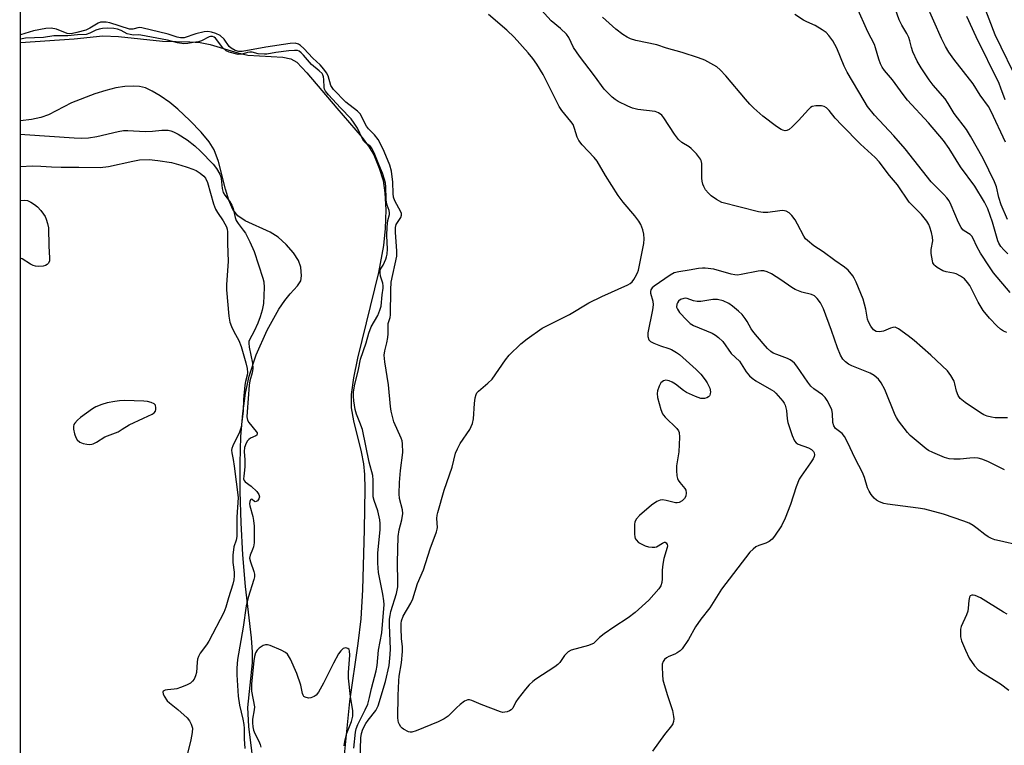
# Model space of a CAD drawing. Units: inches. Extents: x 1291767 to 1297767, y 561448 to 565448.
# Drawn here: x 1291767 to 1292065, y 562515 to 562735 of the extents above; entities that cross this region are included whole.
import ezdxf

# ---------------------------------------------------------------- set-up
doc = ezdxf.new("R2010")
doc.units = ezdxf.units.IN
doc.header["$MEASUREMENT"] = 0
for name, color, linetype in [('HYDRO-Stream Poly Centerlines', 142, 'Continuous'), ('HYDRO-Water Body', 4, 'Continuous'), ('NTRL-Trees', 3, 'Continuous'), ('Undefined', 1, 'Continuous')]:
    doc.layers.add(name, color=color, linetype=linetype)

msp = doc.modelspace()

# ---------------------------------------------------------------- linework, layer by layer
at = {"layer": 'HYDRO-Stream Poly Centerlines'}
for points in [[(1291766.8, 562727.83), (1291783.04, 562728.92), (1291791.75, 562729.83), (1291796.48, 562729.63), (1291809.85, 562728.2), (1291818.06, 562728.04), (1291821.19, 562727.82), (1291824.22, 562727.17), (1291832.59, 562724.74), (1291835.69, 562724.01), (1291846.27, 562723.39), (1291848.65, 562722.84), (1291850.51, 562721.85), (1291853.49, 562718.59), (1291862.62, 562707.98), (1291870.26, 562699.08), (1291872.35, 562696.18), (1291873.74, 562693.78), (1291875.43, 562689.76), (1291876.6, 562686.08), (1291877.14, 562682.35), (1291877.37, 562677.19), (1291877.23, 562671.51), (1291876.75, 562666.34), (1291875.17, 562658.19), (1291871.5, 562642.93), (1291868.87, 562632.3), (1291867.62, 562626.35), (1291866.95, 562621.32), (1291866.93, 562617.23), (1291867.61, 562613.28), (1291869.96, 562603.92), (1291870.67, 562600.32), (1291870.96, 562597.11), (1291871.08, 562592.71), (1291870.83, 562580.41), (1291870.37, 562562.15), (1291869.88, 562553.43), (1291868.99, 562545.95), (1291866.45, 562528.39), (1291864.36, 562508.18)], [(1291837.89, 562505.33), (1291835.92, 562520.86), (1291835.68, 562526.55), (1291837.1, 562540.07), (1291837.1, 562543.33), (1291836.8, 562547.64), (1291834.96, 562563.15), (1291834.14, 562572.8), (1291833.58, 562582.45), (1291833.29, 562591.96), (1291833.28, 562600.55), (1291833.56, 562608.58), (1291834.11, 562615.55), (1291834.92, 562621.65), (1291836, 562626.79), (1291838.19, 562633.3), (1291841.5, 562640.74), (1291845.02, 562647.09), (1291846.84, 562649.77), (1291848.44, 562651.75), (1291850.66, 562654.14), (1291851.68, 562655.7), (1291851.89, 562657.19), (1291851.65, 562659.84), (1291850.97, 562661.8), (1291849.46, 562664.18), (1291847.26, 562666.72), (1291844.83, 562668.93), (1291842.36, 562670.42), (1291834.86, 562673.84), (1291832.58, 562675.35), (1291831.14, 562677.23), (1291829.88, 562680.08), (1291828.87, 562683.44), (1291826.8, 562691.78), (1291825.46, 562695.33), (1291823.89, 562697.74), (1291821.48, 562700.68), (1291818.12, 562704.21), (1291814.47, 562707.64), (1291812.05, 562709.61), (1291809.08, 562711.7), (1291806.73, 562713.1), (1291804.62, 562714.09), (1291802.88, 562714.51), (1291800.89, 562714.64), (1291798.38, 562714.49), (1291795.72, 562714.05), (1291792.64, 562713.32), (1291789.28, 562712.29), (1291782.22, 562709.51), (1291775.28, 562705.96), (1291772.99, 562705.14), (1291770.14, 562704.51), (1291766.8, 562704.08)]]:
    msp.add_lwpolyline(points, dxfattribs=at)
at = {"layer": 'HYDRO-Water Body'}
msp.add_polyline3d([(1291837.89, 562505.33, 0), (1291835.92, 562520.86, 0), (1291835.68, 562526.55, 0), (1291837.1, 562540.07, 0), (1291837.1, 562543.33, 0), (1291836.8, 562547.64, 0), (1291834.96, 562563.15, 0), (1291834.14, 562572.8, 0), (1291833.58, 562582.45, 0), (1291833.29, 562591.96, 0), (1291833.28, 562600.55, 0), (1291833.56, 562608.58, 0), (1291834.11, 562615.55, 0), (1291834.92, 562621.65, 0), (1291836, 562626.79, 0), (1291838.19, 562633.3, 0), (1291841.5, 562640.74, 0), (1291845.02, 562647.09, 0), (1291846.84, 562649.77, 0), (1291848.44, 562651.75, 0), (1291850.66, 562654.14, 0), (1291851.68, 562655.7, 0), (1291851.89, 562657.19, 0), (1291851.65, 562659.84, 0), (1291850.97, 562661.8, 0), (1291849.46, 562664.18, 0), (1291847.26, 562666.72, 0), (1291844.83, 562668.93, 0), (1291842.36, 562670.42, 0), (1291834.86, 562673.84, 0), (1291832.58, 562675.35, 0), (1291831.14, 562677.23, 0), (1291829.88, 562680.08, 0), (1291828.87, 562683.44, 0), (1291826.8, 562691.78, 0), (1291825.46, 562695.33, 0), (1291823.89, 562697.74, 0), (1291821.48, 562700.68, 0), (1291818.12, 562704.21, 0), (1291814.47, 562707.64, 0), (1291812.05, 562709.61, 0), (1291809.08, 562711.7, 0), (1291806.73, 562713.1, 0), (1291804.62, 562714.09, 0), (1291802.88, 562714.51, 0), (1291800.89, 562714.64, 0), (1291798.38, 562714.49, 0), (1291795.72, 562714.05, 0), (1291792.64, 562713.32, 0), (1291789.28, 562712.29, 0), (1291782.22, 562709.51, 0), (1291775.28, 562705.96, 0), (1291772.99, 562705.14, 0), (1291770.14, 562704.51, 0), (1291766.8, 562704.08, 0), (1291766.8, 562727.83, 0), (1291783.04, 562728.92, 0), (1291791.75, 562729.83, 0), (1291796.48, 562729.63, 0), (1291809.85, 562728.2, 0), (1291818.06, 562728.04, 0), (1291821.19, 562727.82, 0), (1291824.22, 562727.17, 0), (1291832.59, 562724.74, 0), (1291835.69, 562724.01, 0), (1291846.27, 562723.39, 0), (1291848.65, 562722.84, 0), (1291850.51, 562721.85, 0), (1291853.49, 562718.59, 0), (1291862.62, 562707.98, 0), (1291870.26, 562699.08, 0), (1291872.35, 562696.18, 0), (1291873.74, 562693.78, 0), (1291875.43, 562689.76, 0), (1291876.6, 562686.08, 0), (1291877.14, 562682.35, 0), (1291877.37, 562677.19, 0), (1291877.23, 562671.51, 0), (1291876.75, 562666.34, 0), (1291875.17, 562658.19, 0), (1291871.5, 562642.93, 0), (1291868.87, 562632.3, 0), (1291867.62, 562626.35, 0), (1291866.95, 562621.32, 0), (1291866.93, 562617.23, 0), (1291867.61, 562613.28, 0), (1291869.96, 562603.92, 0), (1291870.67, 562600.32, 0), (1291870.96, 562597.11, 0), (1291871.08, 562592.71, 0), (1291870.83, 562580.41, 0), (1291870.37, 562562.15, 0), (1291869.88, 562553.43, 0), (1291868.99, 562545.95, 0), (1291866.45, 562528.39, 0), (1291864.36, 562508.18, 0)], dxfattribs=at)
at = {"layer": 'NTRL-Trees'}
msp.add_polyline3d([(1291766.58, 561448.72, 0), (1291767.14, 564742.96, 0)], dxfattribs=at)
at = {"layer": 'Undefined'}
for points, elevation in [([(1292064.99, 562697.7), (1292060.66, 562706.92), (1292059.83, 562708.45), (1292057.34, 562711.88), (1292055.23, 562715.27), (1292049.31, 562722.82), (1292047.87, 562724.9), (1292046.85, 562726.57), (1292045.6, 562729.03), (1292040.93, 562739.49)], 410), ([(1292069.22, 562715.01), (1292061.83, 562730.09), (1292058.23, 562739.58)], 414), ([(1292064.84, 562710.42), (1292063.59, 562714), (1292063.03, 562715.36), (1292056.11, 562729.5), (1292053.27, 562735.64)], 412)]:
    msp.add_lwpolyline(points, dxfattribs=dict(at, elevation=elevation))
at = {"layer": 'Undefined', "elevation": 396}
msp.add_lwpolyline([(1291798.27, 562619.46), (1291796.8, 562619.42), (1291795.37, 562619.22), (1291793.1, 562618.78), (1291791.46, 562618.29), (1291789.66, 562617.53), (1291788.67, 562617), (1291784.99, 562614.34), (1291784.1, 562613.53), (1291783.31, 562612.66), (1291783.01, 562612.18), (1291782.83, 562611.57), (1291782.83, 562610.8), (1291783.15, 562609.38), (1291783.54, 562608.29), (1291783.97, 562607.59), (1291784.75, 562606.91), (1291785.79, 562606.49), (1291786.95, 562606.26), (1291787.81, 562606.19), (1291788.38, 562606.22), (1291788.87, 562606.36), (1291789.81, 562606.84), (1291792.34, 562608.46), (1291796.35, 562610.03), (1291797.63, 562610.75), (1291799.73, 562612.09), (1291804.03, 562614.15), (1291806.66, 562615.31), (1291807.29, 562615.73), (1291807.66, 562616.27), (1291807.79, 562616.78), (1291807.82, 562617.3), (1291807.66, 562618.03), (1291807.29, 562618.46), (1291806.36, 562618.9), (1291805.3, 562619.17), (1291804.16, 562619.32)], close=True, dxfattribs=at)
at = {"layer": 'Undefined'}
for points in [[(1292065.6, 562674.28, 408), (1292063.65, 562678.68, 408), (1292062.98, 562680.86, 408), (1292062.23, 562684.12, 408), (1292061.65, 562685.63, 408), (1292058.21, 562692.69, 408), (1292054.42, 562699.44, 408), (1292053.18, 562701.44, 408), (1292049.48, 562706.36, 408), (1292047.66, 562709.36, 408), (1292046.7, 562710.79, 408), (1292043.14, 562714.86, 408), (1292041.84, 562716.47, 408), (1292039.43, 562720.19, 408), (1292038.3, 562722.2, 408), (1292036.94, 562725, 408), (1292036.56, 562726.26, 408), (1292036.07, 562728.32, 408), (1292035.73, 562729.31, 408), (1292035.15, 562730.5, 408), (1292033.59, 562733.11, 408), (1292032.77, 562734.67, 408), (1292030.8, 562740.41, 408)], [(1292065.57, 562614.27, 400), (1292061.86, 562614.25, 400), (1292060.8, 562614.41, 400), (1292059.48, 562614.78, 400), (1292058.47, 562615.16, 400), (1292057.46, 562615.71, 400), (1292052.78, 562618.83, 400), (1292051.3, 562620.11, 400), (1292050.64, 562620.98, 400), (1292050.13, 562622.34, 400), (1292049.68, 562624.56, 400), (1292049.44, 562625.35, 400), (1292048.49, 562627.07, 400), (1292047.48, 562628.44, 400), (1292042.34, 562633.2, 400), (1292037.3, 562637.59, 400), (1292035.48, 562639.07, 400), (1292032.63, 562641.18, 400), (1292031.64, 562641.63, 400), (1292030.91, 562641.61, 400), (1292030.15, 562641.35, 400), (1292028.1, 562640.45, 400), (1292026.83, 562640.22, 400), (1292025.87, 562640.36, 400), (1292025.07, 562640.86, 400), (1292024.18, 562641.97, 400), (1292023.49, 562643.24, 400), (1292023.25, 562644.05, 400), (1292022.76, 562647.14, 400), (1292021.93, 562650.11, 400), (1292019.81, 562655.25, 400), (1292019.21, 562656.49, 400), (1292018.76, 562657.18, 400), (1292017.34, 562658.89, 400), (1292016.29, 562659.85, 400), (1292013.35, 562661.88, 400), (1292009.83, 562664.51, 400), (1292006.94, 562666.27, 400), (1292005.02, 562667.85, 400), (1292004.46, 562668.45, 400), (1292003.97, 562669.18, 400), (1292002.05, 562672.88, 400), (1292001.3, 562674.12, 400), (1292000.3, 562675.49, 400), (1291999.51, 562676.24, 400), (1291998.58, 562676.74, 400), (1291997.54, 562676.95, 400), (1291996.7, 562676.9, 400), (1291993.01, 562676.33, 400), (1291991.63, 562676.34, 400), (1291990.23, 562676.53, 400), (1291979.17, 562679.43, 400), (1291977.47, 562680.29, 400), (1291975.85, 562681.46, 400), (1291975.09, 562682.19, 400), (1291974.22, 562683.27, 400), (1291973.63, 562684.19, 400), (1291973.35, 562684.91, 400), (1291973.14, 562685.9, 400), (1291973.06, 562686.75, 400), (1291973.03, 562691.23, 400), (1291972.86, 562692.06, 400), (1291972.62, 562692.55, 400), (1291971.43, 562694.11, 400), (1291969.88, 562695.77, 400), (1291969.2, 562696.27, 400), (1291967, 562697.53, 400), (1291965.97, 562698.43, 400), (1291964.77, 562700.09, 400), (1291961.6, 562704.99, 400), (1291960.92, 562705.87, 400), (1291960, 562706.51, 400), (1291958.92, 562706.9, 400), (1291953.67, 562707.55, 400), (1291952.07, 562707.91, 400), (1291950.71, 562708.5, 400), (1291947.78, 562709.99, 400), (1291946.8, 562710.61, 400), (1291945.94, 562711.32, 400), (1291944.5, 562712.65, 400), (1291943.55, 562713.7, 400), (1291940.59, 562717.7, 400), (1291936, 562723.66, 400), (1291934.23, 562726.32, 400), (1291932.77, 562729.3, 400), (1291932.08, 562730.29, 400), (1291930.27, 562732.02, 400), (1291927.47, 562734.36, 400), (1291923.48, 562738.7, 400)], [(1292065.72, 562663.82, 406), (1292064.5, 562665.04, 406), (1292063.6, 562666.12, 406), (1292063.01, 562667.05, 406), (1292062.71, 562667.77, 406), (1292061.07, 562673.46, 406), (1292059.62, 562677.49, 406), (1292058.59, 562679.46, 406), (1292055.66, 562684.3, 406), (1292051.41, 562690.15, 406), (1292047.95, 562695.77, 406), (1292046.22, 562698.18, 406), (1292041.71, 562703.48, 406), (1292035.36, 562710.32, 406), (1292033.97, 562712.11, 406), (1292030.8, 562716.5, 406), (1292028.33, 562719.37, 406), (1292027.61, 562720.39, 406), (1292027.13, 562721.41, 406), (1292026.63, 562722.8, 406), (1292025.68, 562726.23, 406), (1292025.34, 562727.18, 406), (1292023.27, 562731.04, 406), (1292019.94, 562738.48, 406)], [(1292064.65, 562598.49, 398), (1292059.67, 562601.04, 398), (1292057.81, 562601.76, 398), (1292056.72, 562602.02, 398), (1292055.61, 562602.09, 398), (1292054.21, 562602.03, 398), (1292051.31, 562601.72, 398), (1292049.35, 562601.73, 398), (1292047.95, 562601.82, 398), (1292046.57, 562602.18, 398), (1292043.01, 562603.71, 398), (1292041.68, 562604.37, 398), (1292040.94, 562604.86, 398), (1292036.18, 562608.92, 398), (1292035.37, 562609.77, 398), (1292032.62, 562613.34, 398), (1292031.98, 562614.28, 398), (1292031.58, 562615.08, 398), (1292028.43, 562622.82, 398), (1292027.33, 562624.83, 398), (1292026.5, 562625.96, 398), (1292025.24, 562627.05, 398), (1292024.05, 562627.79, 398), (1292018.46, 562630.01, 398), (1292017.43, 562630.49, 398), (1292016.52, 562631.15, 398), (1292015.73, 562631.96, 398), (1292015.02, 562633.23, 398), (1292014.11, 562635.42, 398), (1292012.35, 562640.63, 398), (1292009.9, 562647.23, 398), (1292009.03, 562649.03, 398), (1292007.98, 562650.39, 398), (1292007.14, 562651.16, 398), (1292006.27, 562651.6, 398), (1292003.31, 562652.3, 398), (1292001.37, 562653.05, 398), (1292000.36, 562653.64, 398), (1291997.02, 562655.95, 398), (1291994.12, 562657.77, 398), (1291992.88, 562658.43, 398), (1291991.82, 562658.71, 398), (1291990.98, 562658.71, 398), (1291990.13, 562658.6, 398), (1291985.01, 562657.56, 398), (1291983.86, 562657.43, 398), (1291983.01, 562657.48, 398), (1291981.95, 562657.68, 398), (1291976.66, 562659.19, 398), (1291974.11, 562659.5, 398), (1291973.25, 562659.5, 398), (1291972.08, 562659.38, 398), (1291969.28, 562658.88, 398), (1291966.12, 562658.42, 398), (1291964.71, 562658.08, 398), (1291963.45, 562657.39, 398), (1291958.62, 562654.08, 398), (1291958, 562653.53, 398), (1291957.65, 562653, 398), (1291957.55, 562652.49, 398), (1291957.58, 562651.97, 398), (1291958.26, 562649.58, 398), (1291958.35, 562648.38, 398), (1291958.14, 562646.93, 398), (1291956.73, 562639.95, 398), (1291956.7, 562638.83, 398), (1291957.02, 562637.85, 398), (1291957.56, 562637.31, 398), (1291958.58, 562636.79, 398), (1291960.52, 562636.05, 398), (1291963.06, 562635.25, 398), (1291963.87, 562634.9, 398), (1291965.4, 562634.04, 398), (1291966.32, 562633.36, 398), (1291971.4, 562628.89, 398), (1291972.77, 562627.41, 398), (1291974.07, 562625.77, 398), (1291974.73, 562624.78, 398), (1291975.45, 562623.17, 398), (1291975.66, 562622.07, 398), (1291975.64, 562621.54, 398), (1291975.52, 562621.06, 398), (1291975.41, 562620.86, 398), (1291975.06, 562620.54, 398), (1291974.61, 562620.31, 398), (1291973.84, 562620.09, 398), (1291973.31, 562620.05, 398), (1291972.76, 562620.13, 398), (1291971.11, 562620.7, 398), (1291968.43, 562621.88, 398), (1291967.49, 562622.48, 398), (1291965.05, 562624.38, 398), (1291964.14, 562625, 398), (1291963.16, 562625.43, 398), (1291962.17, 562625.59, 398), (1291961.47, 562625.41, 398), (1291961.05, 562625.14, 398), (1291960.68, 562624.78, 398), (1291960.12, 562623.79, 398), (1291959.65, 562622.39, 398), (1291959.52, 562621.55, 398), (1291959.65, 562620.42, 398), (1291960.64, 562616.78, 398), (1291961.14, 562615.45, 398), (1291961.42, 562615, 398), (1291961.94, 562614.4, 398), (1291965.48, 562610.99, 398), (1291965.98, 562610.31, 398), (1291966.18, 562609.81, 398), (1291966.29, 562608.38, 398), (1291966.09, 562603.9, 398), (1291965.45, 562599.75, 398), (1291965.44, 562598.33, 398), (1291965.55, 562596.65, 398), (1291965.7, 562595.85, 398), (1291965.92, 562595.35, 398), (1291966.42, 562594.64, 398), (1291967.95, 562592.83, 398), (1291968.22, 562592.34, 398), (1291968.35, 562591.58, 398), (1291968.18, 562590.53, 398), (1291967.86, 562589.81, 398), (1291967.1, 562589.07, 398), (1291966.16, 562588.57, 398), (1291965.64, 562588.48, 398), (1291965.08, 562588.53, 398), (1291962.27, 562589.2, 398), (1291961.21, 562589.37, 398), (1291960.45, 562589.34, 398), (1291959.45, 562588.92, 398), (1291957.8, 562587.77, 398), (1291954.2, 562584.72, 398), (1291953.29, 562583.69, 398), (1291952.83, 562582.75, 398), (1291952.71, 562581.92, 398), (1291952.67, 562580.78, 398), (1291952.69, 562579.04, 398), (1291952.78, 562578.2, 398), (1291952.94, 562577.7, 398), (1291953.19, 562577.27, 398), (1291953.94, 562576.55, 398), (1291954.87, 562575.97, 398), (1291955.87, 562575.5, 398), (1291956.95, 562575.21, 398), (1291958.03, 562575.05, 398), (1291958.83, 562575.08, 398), (1291959.33, 562575.24, 398), (1291961.14, 562576.32, 398), (1291961.74, 562576.58, 398), (1291961.93, 562576.58, 398), (1291962.25, 562576.43, 398), (1291962.58, 562575.92, 398), (1291962.65, 562575.46, 398), (1291962.58, 562574.94, 398), (1291961.6, 562571.61, 398), (1291961.25, 562569.92, 398), (1291961.09, 562568.17, 398), (1291961.05, 562565.47, 398), (1291960.92, 562564.39, 398), (1291960.63, 562563.37, 398), (1291960.04, 562562.43, 398), (1291957.01, 562559, 398), (1291952.87, 562555.29, 398), (1291950.81, 562553.68, 398), (1291946.44, 562550.89, 398), (1291943.54, 562548.82, 398), (1291942.13, 562547.73, 398), (1291940.23, 562545.98, 398), (1291939.52, 562545.61, 398), (1291938.72, 562545.33, 398), (1291933.51, 562543.9, 398), (1291932.61, 562543.45, 398), (1291931.49, 562542.28, 398), (1291930.05, 562540.16, 398), (1291929.48, 562539.53, 398), (1291928.6, 562538.86, 398), (1291922.84, 562535.13, 398), (1291921.92, 562534.43, 398), (1291920.84, 562533.43, 398), (1291919.66, 562532.09, 398), (1291917.45, 562529.25, 398), (1291916.79, 562528.25, 398), (1291915.83, 562526.4, 398), (1291915.33, 562525.87, 398), (1291914.9, 562525.59, 398), (1291914.17, 562525.28, 398), (1291913.4, 562525.11, 398), (1291912.86, 562525.1, 398), (1291912.11, 562525.23, 398), (1291906.31, 562527.46, 398), (1291903.48, 562528.71, 398), (1291902.74, 562528.91, 398), (1291902.2, 562528.88, 398), (1291901.26, 562528.44, 398), (1291899.92, 562527.44, 398), (1291898.84, 562526.5, 398), (1291896.3, 562523.97, 398), (1291895.1, 562523.14, 398), (1291893.21, 562522.25, 398), (1291886.64, 562519.47, 398), (1291885.3, 562519.11, 398), (1291884.78, 562519.13, 398), (1291884.27, 562519.25, 398), (1291882.8, 562519.96, 398), (1291882.37, 562520.28, 398), (1291881.99, 562520.71, 398), (1291881.53, 562521.45, 398), (1291881.3, 562521.99, 398), (1291881.12, 562522.68, 398), (1291881.04, 562523.46, 398), (1291881.12, 562530.2, 398), (1291881.34, 562534.62, 398), (1291881.49, 562536.07, 398), (1291882.2, 562540.08, 398), (1291882.44, 562543.52, 398), (1291882.44, 562544.93, 398), (1291882.19, 562547.43, 398), (1291882.04, 562550.54, 398), (1291882.04, 562551.97, 398), (1291882.16, 562552.82, 398), (1291882.64, 562554.18, 398), (1291885.01, 562558.13, 398), (1291885.63, 562559.42, 398), (1291887.01, 562564.07, 398), (1291888.77, 562568.22, 398), (1291890.79, 562574.55, 398), (1291892.77, 562579.68, 398), (1291892.99, 562580.5, 398), (1291893.05, 562581.06, 398), (1291892.88, 562583.76, 398), (1291892.95, 562584.78, 398), (1291893.12, 562585.62, 398), (1291895.04, 562592.29, 398), (1291897.48, 562599.34, 398), (1291898.5, 562603.54, 398), (1291899.09, 562604.89, 398), (1291899.93, 562606.45, 398), (1291902.83, 562610.7, 398), (1291903.64, 562612.56, 398), (1291903.99, 562613.96, 398), (1291904.24, 562618.55, 398), (1291904.45, 562620.25, 398), (1291904.71, 562621.31, 398), (1291904.96, 562621.76, 398), (1291905.48, 562622.34, 398), (1291908.33, 562624.72, 398), (1291909.6, 562625.96, 398), (1291913.68, 562631.81, 398), (1291914.77, 562633.21, 398), (1291918.33, 562636.66, 398), (1291920.15, 562638.15, 398), (1291924.76, 562641.32, 398), (1291933.02, 562645.46, 398), (1291938.84, 562649.02, 398), (1291942.75, 562650.99, 398), (1291950.64, 562654.47, 398), (1291951.4, 562654.9, 398), (1291952, 562655.4, 398), (1291952.5, 562656.08, 398), (1291952.93, 562656.82, 398), (1291953.56, 562658.11, 398), (1291953.86, 562658.92, 398), (1291955.51, 562666.94, 398), (1291955.62, 562668.38, 398), (1291955.53, 562669.8, 398), (1291955.2, 562671.16, 398), (1291954.63, 562672.75, 398), (1291954.05, 562673.75, 398), (1291952.81, 562675.4, 398), (1291949.27, 562679.48, 398), (1291947.75, 562681.48, 398), (1291943.86, 562687.53, 398), (1291941.43, 562691.91, 398), (1291940.51, 562693.01, 398), (1291936.89, 562696.8, 398), (1291935.82, 562698.15, 398), (1291935.33, 562699.14, 398), (1291934.57, 562701.82, 398), (1291934.1, 562702.96, 398), (1291933.45, 562703.93, 398), (1291930.72, 562707.27, 398), (1291929.9, 562708.45, 398), (1291925.09, 562718.11, 398), (1291923.15, 562721.26, 398), (1291921.95, 562722.99, 398), (1291920.5, 562724.73, 398), (1291916.28, 562729.42, 398), (1291914, 562731.54, 398), (1291908.48, 562736.34, 398)], [(1292065.41, 562640.09, 402), (1292064.38, 562640.49, 402), (1292063.47, 562641.07, 402), (1292062.44, 562642, 402), (1292060.15, 562644.39, 402), (1292058.28, 562646.76, 402), (1292056.73, 562649.22, 402), (1292054.16, 562654.25, 402), (1292053.49, 562655.2, 402), (1292052.54, 562656.27, 402), (1292051.38, 562657.13, 402), (1292050.07, 562657.77, 402), (1292049.29, 562657.99, 402), (1292047.07, 562658.4, 402), (1292046.02, 562658.76, 402), (1292044.33, 562659.72, 402), (1292043.68, 562660.22, 402), (1292043.37, 562660.57, 402), (1292043.04, 562661.16, 402), (1292042.87, 562661.7, 402), (1292042.48, 562663.99, 402), (1292042.52, 562665.16, 402), (1292042.95, 562667.78, 402), (1292042.91, 562668.91, 402), (1292042.6, 562670.31, 402), (1292042.1, 562671.96, 402), (1292041.75, 562672.74, 402), (1292041.14, 562673.7, 402), (1292039.56, 562675.75, 402), (1292035.83, 562679.48, 402), (1292032.34, 562684.74, 402), (1292029.85, 562687.58, 402), (1292026.76, 562691.69, 402), (1292025.53, 562692.97, 402), (1292021.12, 562697.01, 402), (1292015.41, 562702.77, 402), (1292013.45, 562704.95, 402), (1292011.65, 562707.25, 402), (1292010.83, 562708.05, 402), (1292010.1, 562708.47, 402), (1292009.28, 562708.64, 402), (1292007.54, 562708.65, 402), (1292006.46, 562708.42, 402), (1292006, 562708.14, 402), (1292005.39, 562707.58, 402), (1292002.29, 562704.18, 402), (1292000.37, 562702.29, 402), (1291999.49, 562701.53, 402), (1291998.78, 562701.16, 402), (1291998.33, 562701.11, 402), (1291997.63, 562701.24, 402), (1291997.11, 562701.46, 402), (1291995.63, 562702.42, 402), (1291991.55, 562705.5, 402), (1291988.81, 562707.99, 402), (1291987.62, 562709.19, 402), (1291986.33, 562710.65, 402), (1291980.37, 562717.77, 402), (1291978.63, 562719.56, 402), (1291977.57, 562720.42, 402), (1291973.95, 562722.44, 402), (1291972.02, 562723.22, 402), (1291967.16, 562724.75, 402), (1291962.36, 562726.12, 402), (1291959.49, 562727.12, 402), (1291953.14, 562728.46, 402), (1291951.48, 562728.95, 402), (1291950.43, 562729.42, 402), (1291949.2, 562730.24, 402), (1291947.08, 562731.85, 402), (1291942.98, 562735.48, 402)], [(1292066.44, 562652.11, 404), (1292061.4, 562658.14, 404), (1292060.11, 562659.94, 404), (1292057.41, 562664.06, 404), (1292056.29, 562666.12, 404), (1292055.24, 562668.48, 404), (1292054.82, 562669.16, 404), (1292054.27, 562669.68, 404), (1292052.47, 562670.79, 404), (1292052.07, 562671.16, 404), (1292051.58, 562671.82, 404), (1292050.78, 562673.32, 404), (1292048.56, 562678.61, 404), (1292047.89, 562679.85, 404), (1292047.26, 562680.78, 404), (1292046.37, 562681.79, 404), (1292042.48, 562685.66, 404), (1292034.59, 562695.65, 404), (1292031.17, 562699.6, 404), (1292025.33, 562705.82, 404), (1292023.25, 562708.44, 404), (1292022.17, 562710.14, 404), (1292017.07, 562718.81, 404), (1292016.19, 562720.7, 404), (1292013.98, 562726.09, 404), (1292012.7, 562728.33, 404), (1292011.55, 562729.92, 404), (1292010.68, 562730.8, 404), (1292009.53, 562731.62, 404), (1292007.33, 562732.94, 404), (1292004.82, 562734.06, 404), (1292003.85, 562734.59, 404), (1292001.24, 562736.34, 404)], [(1291869.65, 562510.73, 396), (1291869.84, 562517.36, 396), (1291870, 562518.73, 396), (1291870.44, 562519.98, 396), (1291871.32, 562521.69, 396), (1291872.03, 562522.72, 396), (1291874.37, 562525.68, 396), (1291875.11, 562527.09, 396), (1291877.36, 562534.48, 396), (1291878.39, 562539.24, 396), (1291878.76, 562542.65, 396), (1291878.87, 562544.32, 396), (1291878.49, 562551.52, 396), (1291878.54, 562553.26, 396), (1291878.7, 562554.4, 396), (1291878.96, 562555.57, 396), (1291880.62, 562561.06, 396), (1291881.01, 562563.09, 396), (1291881.09, 562564.53, 396), (1291880.9, 562570.46, 396), (1291881.16, 562578.29, 396), (1291881.41, 562580.3, 396), (1291882.3, 562583.32, 396), (1291882.55, 562585.26, 396), (1291882.44, 562586.39, 396), (1291881.6, 562589.78, 396), (1291881.48, 562591.2, 396), (1291881.6, 562594.64, 396), (1291881.87, 562598.31, 396), (1291882.56, 562603.72, 396), (1291882.49, 562606.38, 396), (1291882.35, 562607.25, 396), (1291882.09, 562608.05, 396), (1291879.88, 562613.04, 396), (1291879.03, 562616.22, 396), (1291878.81, 562617.66, 396), (1291878.26, 562624.26, 396), (1291877.11, 562631.17, 396), (1291876.95, 562633.21, 396), (1291877.08, 562634.51, 396), (1291877.7, 562636.89, 396), (1291878.01, 562638.53, 396), (1291878.11, 562639.64, 396), (1291878.09, 562641.94, 396), (1291878.17, 562642.78, 396), (1291878.72, 562644.62, 396), (1291878.86, 562645.44, 396), (1291878.97, 562653.01, 396), (1291879.07, 562655.28, 396), (1291880.77, 562663.12, 396), (1291880.76, 562664.74, 396), (1291880.31, 562670.35, 396), (1291880.32, 562671.79, 396), (1291880.58, 562672.71, 396), (1291881.91, 562674.81, 396), (1291882.18, 562675.61, 396), (1291882.11, 562676.11, 396), (1291881.94, 562676.62, 396), (1291880.19, 562679.95, 396), (1291879.78, 562681.01, 396), (1291879.63, 562682.15, 396), (1291879.56, 562685.53, 396), (1291879.12, 562688.89, 396), (1291878.58, 562690.66, 396), (1291876.94, 562694.83, 396), (1291875.8, 562697.2, 396), (1291875.09, 562698.48, 396), (1291874.02, 562699.88, 396), (1291872.2, 562701.72, 396), (1291871.58, 562702.48, 396), (1291871.04, 562703.42, 396), (1291870.07, 562705.49, 396), (1291869.62, 562706.22, 396), (1291868.85, 562706.99, 396), (1291865.27, 562709.8, 396), (1291861.62, 562713.64, 396), (1291860.75, 562714.84, 396), (1291859.94, 562717.69, 396), (1291859.44, 562718.68, 396), (1291858.66, 562719.78, 396), (1291857.53, 562721.02, 396), (1291855.28, 562723.1, 396), (1291852.57, 562726.04, 396), (1291851.59, 562726.89, 396), (1291850.94, 562727.3, 396), (1291849.93, 562727.58, 396), (1291848.49, 562727.53, 396), (1291841.12, 562726.42, 396), (1291833.95, 562725.14, 396), (1291832.92, 562725.07, 396), (1291831.8, 562725.39, 396), (1291830.58, 562726.06, 396), (1291830.02, 562726.64, 396), (1291828.44, 562728.83, 396), (1291827.27, 562729.89, 396), (1291826, 562730.53, 396), (1291824.62, 562730.98, 396), (1291823.51, 562731.12, 396), (1291822.38, 562731.03, 396), (1291819.93, 562730.49, 396), (1291816.34, 562729.27, 396), (1291815.28, 562729.19, 396), (1291814.25, 562729.41, 396), (1291811.5, 562730.35, 396), (1291803.57, 562732.25, 396), (1291802.75, 562732.31, 396), (1291800.82, 562731.85, 396), (1291799.86, 562731.84, 396), (1291793.82, 562733.72, 396), (1291792.74, 562733.95, 396), (1291791.71, 562734.02, 396), (1291791.03, 562733.93, 396), (1291790.37, 562733.69, 396), (1291787.82, 562732.13, 396), (1291786.65, 562731.57, 396), (1291783.93, 562730.82, 396), (1291782.54, 562730.52, 396), (1291781.77, 562730.48, 396), (1291780.95, 562730.58, 396), (1291777.74, 562731.86, 396), (1291776.14, 562732.11, 396), (1291774.54, 562732.04, 396), (1291770.79, 562731.37, 396), (1291766.8, 562730.13, 396)], [(1291867.75, 562514.3, 394), (1291868.23, 562519.07, 394), (1291868.47, 562520.16, 394), (1291868.94, 562521.47, 394), (1291871.2, 562525.84, 394), (1291871.94, 562527.58, 394), (1291872.47, 562529.55, 394), (1291873.06, 562532.29, 394), (1291874.49, 562537.71, 394), (1291874.75, 562539.24, 394), (1291875.18, 562543.9, 394), (1291876.2, 562549.18, 394), (1291876.92, 562557.72, 394), (1291876.85, 562558.86, 394), (1291876.53, 562560.87, 394), (1291875.23, 562567.45, 394), (1291874.96, 562570.23, 394), (1291875.02, 562573.26, 394), (1291875.68, 562580.44, 394), (1291875.69, 562582.21, 394), (1291875.61, 562583.39, 394), (1291874.99, 562586.12, 394), (1291873.9, 562589.17, 394), (1291873.61, 562590.29, 394), (1291873.55, 562591.36, 394), (1291873.62, 562595.34, 394), (1291873.45, 562596.79, 394), (1291872.4, 562600.79, 394), (1291870.32, 562610.74, 394), (1291869.59, 562612.86, 394), (1291868.51, 562615.34, 394), (1291868.11, 562616.76, 394), (1291867.7, 562619.36, 394), (1291867.58, 562620.81, 394), (1291867.59, 562621.95, 394), (1291867.93, 562623.88, 394), (1291869.15, 562628.9, 394), (1291869.78, 562631.94, 394), (1291871.44, 562636.91, 394), (1291872.22, 562639.82, 394), (1291873.02, 562641.77, 394), (1291874.96, 562645.21, 394), (1291875.63, 562646.81, 394), (1291876, 562648.07, 394), (1291876.27, 562651.47, 394), (1291876.62, 562653.44, 394), (1291876.65, 562654.13, 394), (1291876.5, 562654.97, 394), (1291875.84, 562657.15, 394), (1291875.66, 562658.12, 394), (1291875.65, 562658.63, 394), (1291875.81, 562659.19, 394), (1291876.57, 562660.46, 394), (1291877.37, 562662.24, 394), (1291877.65, 562662.97, 394), (1291877.86, 562663.79, 394), (1291877.97, 562665.4, 394), (1291877.76, 562669.35, 394), (1291877.84, 562672, 394), (1291878, 562673.97, 394), (1291878.51, 562675.73, 394), (1291878.56, 562676.27, 394), (1291878.4, 562677.02, 394), (1291877.82, 562678.54, 394), (1291877.62, 562679.33, 394), (1291877.52, 562680.51, 394), (1291877.42, 562684.12, 394), (1291877.28, 562685.29, 394), (1291877.05, 562686.34, 394), (1291876.41, 562688.29, 394), (1291875.28, 562690.87, 394), (1291874.11, 562693.95, 394), (1291873.53, 562695.27, 394), (1291873.17, 562695.84, 394), (1291872.74, 562696.33, 394), (1291871.22, 562697.49, 394), (1291870.79, 562697.96, 394), (1291870.39, 562698.65, 394), (1291868.85, 562701.88, 394), (1291867.87, 562703.42, 394), (1291866.94, 562704.71, 394), (1291863.68, 562708.07, 394), (1291860.09, 562711.97, 394), (1291859.16, 562713.11, 394), (1291858.86, 562713.67, 394), (1291858.7, 562714.24, 394), (1291858.66, 562716.57, 394), (1291858.57, 562717.42, 394), (1291858.34, 562718.02, 394), (1291858.1, 562718.41, 394), (1291857.28, 562719.24, 394), (1291854.87, 562721.18, 394), (1291852.53, 562723.96, 394), (1291851.79, 562724.74, 394), (1291851.17, 562725.18, 394), (1291850.7, 562725.35, 394), (1291849.79, 562725.41, 394), (1291848.03, 562725.26, 394), (1291844.15, 562724.8, 394), (1291841.42, 562724.31, 394), (1291840.65, 562724.24, 394), (1291838.75, 562724.37, 394), (1291836.94, 562724.85, 394), (1291836.23, 562724.93, 394), (1291835.5, 562724.78, 394), (1291833.89, 562724.24, 394), (1291832.76, 562724.23, 394), (1291829.98, 562724.89, 394), (1291829.06, 562725.28, 394), (1291828.09, 562726.19, 394), (1291825.86, 562729.14, 394), (1291825.44, 562729.48, 394), (1291824.97, 562729.68, 394), (1291824.39, 562729.66, 394), (1291823.89, 562729.5, 394), (1291821.62, 562728.32, 394), (1291820.67, 562727.97, 394), (1291819.12, 562727.79, 394), (1291817.46, 562727.48, 394), (1291816.28, 562727.46, 394), (1291814.38, 562727.75, 394), (1291811.35, 562728.52, 394), (1291803.3, 562730.07, 394), (1291802.51, 562730.14, 394), (1291801.05, 562730.07, 394), (1291800.04, 562730.19, 394), (1291799.08, 562730.48, 394), (1291797.27, 562731.45, 394), (1291796.21, 562731.86, 394), (1291795.08, 562732.04, 394), (1291793.04, 562732.11, 394), (1291791.64, 562732.06, 394), (1291790.59, 562731.89, 394), (1291789.61, 562731.5, 394), (1291787.78, 562730.61, 394), (1291786.71, 562730.27, 394), (1291784.07, 562730.11, 394), (1291781.14, 562729.82, 394), (1291776.88, 562729.83, 394), (1291773.82, 562729.28, 394), (1291768.39, 562729.14, 394), (1291767.34, 562728.95, 394), (1291766.8, 562728.82, 394)], [(1291766.8, 562700.04, 394), (1291768.09, 562699.94, 394), (1291783.04, 562698.93, 394), (1291785.39, 562698.89, 394), (1291787.43, 562699.01, 394), (1291789.93, 562699.38, 394), (1291796.41, 562700.93, 394), (1291797.96, 562701.19, 394), (1291799.31, 562701.2, 394), (1291804.52, 562700.89, 394), (1291806.77, 562700.98, 394), (1291809.59, 562701.31, 394), (1291811.48, 562701.26, 394), (1291812.31, 562701.09, 394), (1291813.11, 562700.81, 394), (1291814.6, 562700.03, 394), (1291817.25, 562698.38, 394), (1291819.56, 562696.52, 394), (1291821.3, 562694.91, 394), (1291825.14, 562691, 394), (1291826.15, 562689.64, 394), (1291827.16, 562687.94, 394), (1291827.48, 562687.17, 394), (1291827.6, 562686.64, 394), (1291827.86, 562683.61, 394), (1291828.19, 562682.45, 394), (1291828.66, 562681.65, 394), (1291830.05, 562679.83, 394), (1291830.8, 562678.59, 394), (1291831.21, 562677.56, 394), (1291831.8, 562674.9, 394), (1291832.11, 562673.97, 394), (1291832.67, 562673.06, 394), (1291834.26, 562671.06, 394), (1291834.91, 562670.13, 394), (1291836.25, 562667.5, 394), (1291837.6, 562664.56, 394), (1291840.23, 562656.45, 394), (1291840.44, 562655.36, 394), (1291840.56, 562653.64, 394), (1291840.37, 562648.79, 394), (1291839.95, 562646.81, 394), (1291839.37, 562644.84, 394), (1291838.64, 562642.9, 394), (1291837.59, 562640.46, 394), (1291836.16, 562637.86, 394), (1291835.99, 562637.32, 394), (1291835.93, 562636.86, 394), (1291836.04, 562635.65, 394), (1291837.02, 562630.76, 394), (1291837.14, 562629.15, 394), (1291836.97, 562627.86, 394), (1291836.25, 562625.45, 394), (1291836.02, 562624.12, 394), (1291835.41, 562616.09, 394), (1291835.38, 562614.5, 394), (1291835.57, 562613.49, 394), (1291835.9, 562612.78, 394), (1291838.19, 562610.14, 394), (1291838.42, 562609.71, 394), (1291838.47, 562609.34, 394), (1291838.37, 562609.03, 394), (1291838.1, 562608.76, 394), (1291836.5, 562608.05, 394), (1291835.9, 562607.64, 394), (1291835.56, 562607.23, 394), (1291835.16, 562606.54, 394), (1291834.65, 562605.27, 394), (1291834.52, 562604.09, 394), (1291834.72, 562601.48, 394), (1291834.74, 562599.52, 394), (1291834.67, 562598.4, 394), (1291834.39, 562596.53, 394), (1291834.38, 562595.78, 394), (1291834.52, 562595.27, 394), (1291834.81, 562594.87, 394), (1291836.69, 562593.53, 394), (1291838.32, 562591.92, 394), (1291838.94, 562591.05, 394), (1291839.15, 562590.34, 394), (1291838.96, 562589.67, 394), (1291838.52, 562589.14, 394), (1291838.18, 562588.9, 394), (1291837.84, 562588.83, 394), (1291837.69, 562588.88, 394), (1291836.96, 562589.5, 394), (1291836.68, 562589.6, 394), (1291836.43, 562589.45, 394), (1291836.21, 562588.9, 394), (1291836.18, 562588.18, 394), (1291836.27, 562587.6, 394), (1291837.17, 562584.39, 394), (1291837.4, 562583.12, 394), (1291837.53, 562581.4, 394), (1291837.6, 562578.16, 394), (1291837.53, 562576.38, 394), (1291837.37, 562575.21, 394), (1291837.1, 562574.4, 394), (1291836.31, 562572.67, 394), (1291836.19, 562571.8, 394), (1291836.42, 562570.69, 394), (1291837.47, 562567.77, 394), (1291837.62, 562566.95, 394), (1291837.64, 562566.13, 394), (1291837.47, 562565.32, 394), (1291835.78, 562559.84, 394), (1291835.16, 562557.33, 394), (1291834.25, 562550.91, 394), (1291832.54, 562541.06, 394), (1291832.29, 562538.46, 394), (1291832.33, 562536.43, 394), (1291832.7, 562530.01, 394), (1291833.09, 562527.26, 394), (1291834.13, 562522.99, 394), (1291834.42, 562521.43, 394), (1291834.5, 562520.17, 394), (1291834.51, 562517.1, 394), (1291834.76, 562514.11, 394)], [(1291766.8, 562690.29, 396), (1291770.31, 562690.49, 396), (1291773, 562690.42, 396), (1291776.24, 562690.19, 396), (1291779.1, 562690.09, 396), (1291784.48, 562690.1, 396), (1291790.99, 562689.99, 396), (1291793.49, 562690.28, 396), (1291800.88, 562691.94, 396), (1291802.86, 562692.29, 396), (1291805.79, 562692.39, 396), (1291808.42, 562692.14, 396), (1291812.49, 562691.46, 396), (1291815.36, 562690.73, 396), (1291817.32, 562690.1, 396), (1291818.97, 562689.51, 396), (1291820.03, 562689.03, 396), (1291821.22, 562688.27, 396), (1291822.31, 562687.4, 396), (1291822.84, 562686.77, 396), (1291823.44, 562685.45, 396), (1291825.29, 562679.01, 396), (1291825.85, 562677.37, 396), (1291826.43, 562676.35, 396), (1291828.2, 562673.85, 396), (1291829.2, 562672.04, 396), (1291829.41, 562671.3, 396), (1291829.49, 562670.54, 396), (1291829.51, 562667.01, 396), (1291829.68, 562661.59, 396), (1291829.22, 562654.58, 396), (1291829.18, 562652.95, 396), (1291829.87, 562644.96, 396), (1291830.23, 562643.16, 396), (1291830.66, 562641.9, 396), (1291831.37, 562640.39, 396), (1291832.94, 562637.59, 396), (1291833.63, 562635.85, 396), (1291834.28, 562633.68, 396), (1291835, 562630.83, 396), (1291835.4, 562629.11, 396), (1291835.57, 562627.97, 396), (1291835.49, 562627.1, 396), (1291834.89, 562625.22, 396), (1291834.69, 562624.09, 396), (1291834.38, 562619.75, 396), (1291834.23, 562616.24, 396), (1291833.64, 562611.41, 396), (1291833.17, 562609.93, 396), (1291831.13, 562605.78, 396), (1291830.81, 562604.98, 396), (1291830.7, 562604.44, 396), (1291830.75, 562603.62, 396), (1291831.19, 562601.62, 396), (1291831.51, 562599.6, 396), (1291832.68, 562590.1, 396), (1291832.28, 562584.16, 396), (1291832.31, 562578.31, 396), (1291832.11, 562577.25, 396), (1291831.38, 562575.24, 396), (1291831.12, 562572.71, 396), (1291831.08, 562570.44, 396), (1291831.47, 562567.55, 396), (1291831.54, 562566.45, 396), (1291831.41, 562565.16, 396), (1291831.12, 562563.86, 396), (1291829.77, 562559.71, 396), (1291828.99, 562556.89, 396), (1291828.34, 562555.31, 396), (1291823.84, 562546.69, 396), (1291823.12, 562545.56, 396), (1291821.22, 562542.99, 396), (1291820.66, 562541.99, 396), (1291820.44, 562541.18, 396), (1291820.31, 562540.32, 396), (1291820.1, 562537.13, 396), (1291819.83, 562536.12, 396), (1291819.38, 562535.17, 396), (1291818.9, 562534.52, 396), (1291818.32, 562533.96, 396), (1291817.1, 562533.31, 396), (1291815.24, 562532.58, 396), (1291814.15, 562532.25, 396), (1291813.32, 562532.11, 396), (1291811.34, 562531.94, 396), (1291810.59, 562531.78, 396), (1291810.03, 562531.48, 396), (1291809.9, 562531.17, 396), (1291809.97, 562530.75, 396), (1291810.3, 562530.04, 396), (1291811.27, 562528.62, 396), (1291811.91, 562528, 396), (1291814.43, 562525.95, 396), (1291817.26, 562523.41, 396), (1291818.02, 562522.55, 396), (1291818.53, 562521.57, 396), (1291818.86, 562520.3, 396), (1291818.79, 562519.05, 396), (1291818.37, 562516.81, 396), (1291817.3, 562512.29, 396)], [(1291766.79, 562679.92, 398), (1291766.95, 562679.96, 398), (1291767.99, 562680.1, 398), (1291768.93, 562679.98, 398), (1291769.92, 562679.54, 398), (1291771.1, 562678.81, 398), (1291771.98, 562678.11, 398), (1291772.95, 562677.02, 398), (1291773.84, 562675.85, 398), (1291774.26, 562675.11, 398), (1291774.56, 562674.34, 398), (1291774.98, 562673, 398), (1291775.26, 562671.69, 398), (1291775.42, 562666.18, 398), (1291775.65, 562662.7, 398), (1291775.56, 562661.61, 398), (1291775.22, 562660.96, 398), (1291774.86, 562660.61, 398), (1291774.43, 562660.35, 398), (1291773.65, 562660.12, 398), (1291772.24, 562660.01, 398)], [(1291772.24, 562660.01, 398), (1291771.41, 562660.08, 398), (1291770.63, 562660.33, 398), (1291769.85, 562660.73, 398), (1291767.32, 562662.3, 398), (1291766.8, 562662.53, 398), (1291766.79, 562662.53, 398)], [(1292069.37, 562575.64, 396), (1292063.19, 562576.96, 396), (1292061.76, 562577.33, 396), (1292060.77, 562577.68, 396), (1292059.72, 562578.23, 396), (1292058.72, 562578.88, 396), (1292056.42, 562580.78, 396), (1292055.22, 562581.62, 396), (1292053.95, 562582.35, 396), (1292052.37, 562582.99, 396), (1292046.22, 562585.09, 396), (1292040.6, 562586.59, 396), (1292038.58, 562586.93, 396), (1292029.32, 562588.07, 396), (1292028.19, 562588.3, 396), (1292026.89, 562588.79, 396), (1292025.93, 562589.33, 396), (1292025.28, 562589.89, 396), (1292024.33, 562591.03, 396), (1292023.68, 562592.03, 396), (1292023.23, 562593.08, 396), (1292022.34, 562596.18, 396), (1292021.73, 562597.67, 396), (1292019.52, 562601.9, 396), (1292017.19, 562606.82, 396), (1292016.24, 562608.62, 396), (1292015.53, 562609.49, 396), (1292013.57, 562610.99, 396), (1292013, 562611.78, 396), (1292012.72, 562612.86, 396), (1292012.6, 562615.51, 396), (1292012.43, 562616.66, 396), (1292011.76, 562618.2, 396), (1292011.05, 562619.44, 396), (1292010.42, 562620.38, 396), (1292009.59, 562621.17, 396), (1292006.98, 562623.02, 396), (1292006.03, 562623.86, 396), (1292005.12, 562625.03, 396), (1292001.83, 562629.85, 396), (1292001.11, 562630.73, 396), (1292000.49, 562631.31, 396), (1291999.81, 562631.82, 396), (1291999.05, 562632.21, 396), (1291995.76, 562633.37, 396), (1291994.7, 562633.82, 396), (1291994, 562634.27, 396), (1291992.97, 562635.2, 396), (1291991.61, 562636.7, 396), (1291988.81, 562640.05, 396), (1291988.01, 562641.2, 396), (1291986.78, 562643.39, 396), (1291986.15, 562644.34, 396), (1291985.28, 562645.47, 396), (1291984.21, 562646.51, 396), (1291982.4, 562648.06, 396), (1291981.23, 562648.85, 396), (1291979.56, 562649.61, 396), (1291977.82, 562650.02, 396), (1291976.45, 562650.02, 396), (1291972.75, 562649.48, 396), (1291971.62, 562649.4, 396), (1291970.53, 562649.59, 396), (1291968.68, 562650.32, 396), (1291968.15, 562650.42, 396), (1291967.62, 562650.38, 396), (1291966.61, 562650.01, 396), (1291965.97, 562649.5, 396), (1291965.66, 562649.06, 396), (1291965.49, 562648.61, 396), (1291965.45, 562647.75, 396), (1291965.67, 562647.08, 396), (1291966.32, 562646.15, 396), (1291968.49, 562643.77, 396), (1291969.54, 562642.8, 396), (1291970.56, 562642.22, 396), (1291976.21, 562639.84, 396), (1291977.23, 562639.25, 396), (1291978.15, 562638.54, 396), (1291979.38, 562637.3, 396), (1291981.93, 562633.67, 396), (1291984.43, 562631.33, 396), (1291986.48, 562628.19, 396), (1291987.51, 562626.93, 396), (1291988.29, 562626.25, 396), (1291989.4, 562625.43, 396), (1291994.2, 562622.75, 396), (1291994.9, 562622.26, 396), (1291995.52, 562621.67, 396), (1291997.55, 562619.26, 396), (1291997.96, 562618.65, 396), (1291998.27, 562618.02, 396), (1291998.65, 562616.47, 396), (1291998.9, 562613.92, 396), (1291999.1, 562612.79, 396), (1292000.43, 562608.87, 396), (1292001.14, 562607.28, 396), (1292001.64, 562606.7, 396), (1292002.28, 562606.28, 396), (1292005.32, 562605.18, 396), (1292006.3, 562604.6, 396), (1292006.86, 562604.02, 396), (1292007.12, 562603.59, 396), (1292007.2, 562603.05, 396), (1292007.09, 562602.56, 396), (1292006.73, 562601.82, 396), (1292005.95, 562600.59, 396), (1292003.12, 562596.62, 396), (1292002.54, 562595.67, 396), (1292001.61, 562593.37, 396), (1291999.9, 562587.99, 396), (1291998.31, 562583.86, 396), (1291997.15, 562581.53, 396), (1291995.06, 562578.43, 396), (1291994.34, 562577.55, 396), (1291993.47, 562576.83, 396), (1291992.47, 562576.31, 396), (1291990.37, 562575.59, 396), (1291989.45, 562575.16, 396), (1291988.6, 562574.53, 396), (1291987.65, 562573.59, 396), (1291978.99, 562562.41, 396), (1291975.53, 562556.76, 396), (1291972.8, 562553.29, 396), (1291971.19, 562551.01, 396), (1291968.99, 562547.18, 396), (1291967.08, 562544.33, 396), (1291966.5, 562543.73, 396), (1291965.62, 562543.12, 396), (1291964.89, 562542.75, 396), (1291963.07, 562542.03, 396), (1291962.36, 562541.64, 396), (1291961.8, 562541.09, 396), (1291961.37, 562540.44, 396), (1291961.11, 562539.69, 396), (1291961.04, 562538.83, 396), (1291961.15, 562536.44, 396), (1291961.31, 562534.97, 396), (1291961.65, 562533.54, 396), (1291962.65, 562530.15, 396), (1291964.18, 562525.63, 396), (1291964.53, 562523.88, 396), (1291964.58, 562523.1, 396), (1291964.51, 562522.36, 396), (1291964.31, 562521.66, 396), (1291963.93, 562520.99, 396), (1291961.79, 562518.41, 396), (1291958.13, 562513.31, 396)], [(1292065.45, 562554.85, 394), (1292064.42, 562555.38, 394), (1292057.38, 562559.8, 394), (1292055.76, 562560.48, 394), (1292055.23, 562560.6, 394), (1292054.75, 562560.6, 394), (1292054.28, 562560.33, 394), (1292054.07, 562559.94, 394), (1292053.87, 562558.94, 394), (1292053.68, 562556.6, 394), (1292053.54, 562555.73, 394), (1292053.17, 562554.63, 394), (1292051.62, 562551.13, 394), (1292051.38, 562550.3, 394), (1292051.32, 562549.72, 394), (1292051.4, 562547.94, 394), (1292051.63, 562546.79, 394), (1292052.84, 562543.87, 394), (1292053.95, 562541.54, 394), (1292055.59, 562539.2, 394), (1292056.74, 562537.95, 394), (1292057.69, 562537.28, 394), (1292063.45, 562533.75, 394), (1292066, 562531.79, 394)], [(1291864.83, 562514.97, 392), (1291864.98, 562516.26, 392), (1291865.66, 562518.84, 392), (1291866.99, 562522.32, 392), (1291867.4, 562523.93, 392), (1291867.46, 562524.74, 392), (1291867.41, 562525.55, 392), (1291866.68, 562529.92, 392), (1291866.11, 562535.4, 392), (1291866.15, 562537.14, 392), (1291866.56, 562542.44, 392), (1291866.46, 562543.69, 392), (1291866.27, 562544.11, 392), (1291865.96, 562544.42, 392), (1291865.33, 562544.61, 392), (1291864.87, 562544.55, 392), (1291864.48, 562544.38, 392), (1291863.76, 562543.76, 392), (1291863.11, 562542.8, 392), (1291861.56, 562539.99, 392), (1291858.59, 562533.9, 392), (1291857, 562531.16, 392), (1291856.31, 562530.33, 392), (1291855.69, 562529.86, 392), (1291854.76, 562529.45, 392), (1291853.98, 562529.4, 392), (1291852.98, 562529.66, 392), (1291852.59, 562529.94, 392), (1291852.38, 562530.26, 392), (1291852.2, 562530.77, 392), (1291851.65, 562533.34, 392), (1291850.49, 562536.85, 392), (1291848.53, 562541.19, 392), (1291847.66, 562542.7, 392), (1291847.03, 562543.24, 392), (1291845.72, 562543.9, 392), (1291842.39, 562545.29, 392), (1291841.57, 562545.53, 392), (1291841.03, 562545.56, 392), (1291840.27, 562545.32, 392), (1291839.08, 562544.54, 392), (1291838.47, 562543.95, 392), (1291837.98, 562543.09, 392), (1291837.69, 562542.02, 392), (1291837.48, 562540.64, 392), (1291836.75, 562533.73, 392), (1291836.71, 562532.58, 392), (1291836.8, 562531.48, 392), (1291837.64, 562526.75, 392), (1291837.6, 562525.91, 392), (1291837.08, 562523.08, 392), (1291837.06, 562521.89, 392), (1291837.16, 562520.75, 392), (1291837.38, 562519.7, 392), (1291837.72, 562518.72, 392), (1291838.95, 562516.37, 392), (1291839.37, 562515.35, 392), (1291839.61, 562514.57, 392)]]:
    msp.add_polyline3d(points, dxfattribs=at)

doc.saveas('drawing.dxf')
